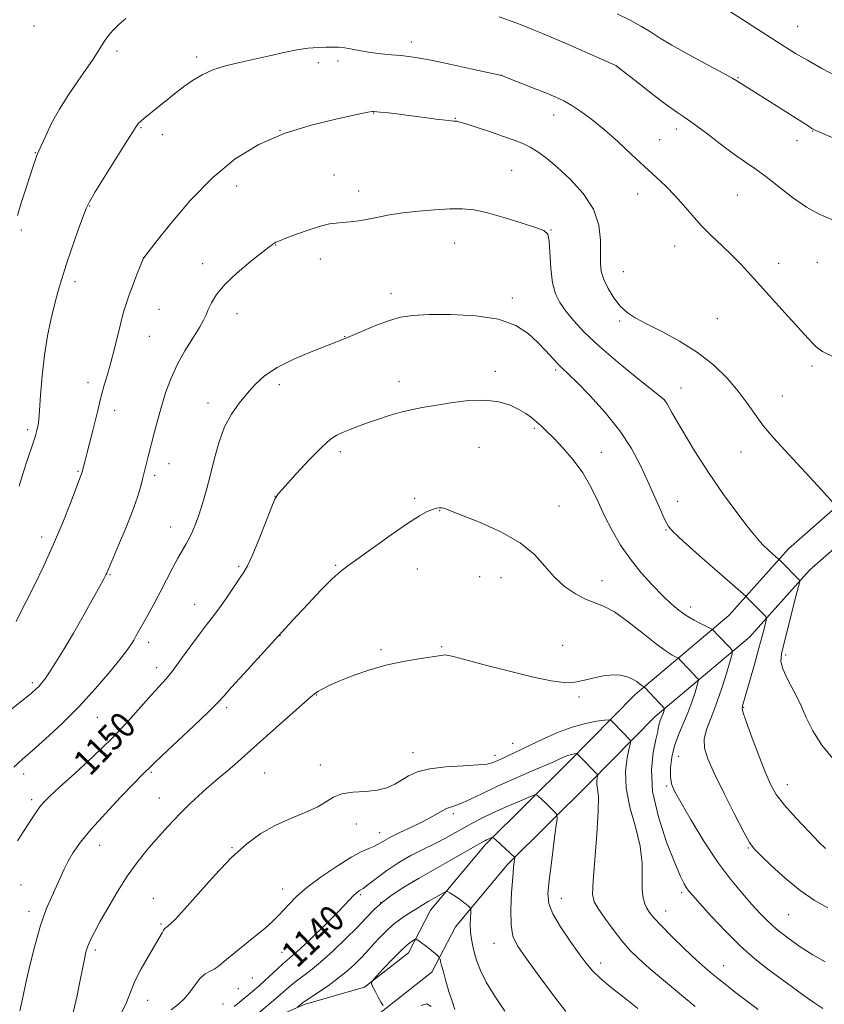
# Model space of a CAD drawing. Extents: x 2172300 to 2175200, y 297300 to 300200.
# Drawn here: x 2173698 to 2173947, y 299591 to 299895 of the extents above; entities that cross this region are included whole.
import ezdxf
from ezdxf.enums import TextEntityAlignment as Align

# ---------------------------------------------------------------- set-up
doc = ezdxf.new("R2010")
doc.units = 0
doc.header["$MEASUREMENT"] = 0
for name, color, linetype, lineweight in [('BREAKLINE DTM HARD', 7, 'Continuous', 0), ('CONTOUR INDEX', 41, 'Continuous', 13), ('CONTOUR INDEX LABEL', 244, 'Continuous', 0), ('CONTOUR INTERMEDIATE', 44, 'Continuous', 0), ('SPOT ELEVATION DTM', 2, 'Continuous', 13)]:
    doc.layers.add(name, color=color, linetype=linetype, lineweight=lineweight)
doc.styles.add('Style-WORKING', font='WORKING.shx')

msp = doc.modelspace()

# ---------------------------------------------------------------- linework, layer by layer
at = {"layer": 'BREAKLINE DTM HARD'}
for points in [[(2173990.08, 299780.45, 1158.23), (2173961.03, 299754.05, 1157.03), (2173935.44, 299731.63, 1154.57), (2173917.05, 299710.99, 1150.96), (2173888.12, 299686.63, 1145.46), (2173867.46, 299665.68, 1141.48), (2173841.95, 299640.38, 1137.66), (2173825.01, 299620.04, 1135.3), (2173818.16, 299606.94, 1133.37), (2173804.63, 299596.29, 1134.1), (2173785.94, 299590.91, 1135.78), (2173760.83, 299579.94, 1138.24), (2173729.91, 299571.53, 1141.95), (2173700.32, 299562.61, 1146.04), (2173666.03, 299556.57, 1148.65)], [(2173996.27, 299773.64, 1158.23), (2173967.16, 299747.19, 1157.03), (2173941.93, 299725.08, 1154.57), (2173923.48, 299704.38, 1150.96), (2173894.37, 299679.87, 1145.46), (2173873.98, 299659.18, 1141.48), (2173848.74, 299634.16, 1137.66), (2173832.71, 299614.91, 1135.3), (2173825.4, 299600.93, 1133.37), (2173808.91, 299587.95, 1134.1), (2173789.07, 299582.24, 1135.78), (2173763.9, 299571.24, 1138.24), (2173732.45, 299562.69, 1141.95), (2173702.45, 299553.64, 1146.04), (2173667.63, 299547.51, 1148.65)]]:
    msp.add_polyline3d(points, dxfattribs=at)
at = {"layer": 'CONTOUR INDEX', "flags": 128}
for points, elevation in [([(2173697.42, 299834.488), (2173698.647, 299838.478), (2173700.111, 299843.043), (2173701.454, 299847.155), (2173702.403, 299850.022), (2173703.003, 299851.783), (2173703.381, 299852.815), (2173703.678, 299853.525), (2173704.101, 299854.456), (2173706.17, 299859.118), (2173708.016, 299862.987), (2173710.385, 299867.356), (2173713.192, 299871.809), (2173716.089, 299876.012), (2173718.667, 299879.653), (2173720.621, 299882.512), (2173722.066, 299884.748), (2173723.223, 299886.613), (2173724.304, 299888.328), (2173725.486, 299889.993), (2173726.937, 299891.675), (2173728.781, 299893.438), (2173730.964, 299895.331)], 1160), ([(2173846.164, 299895.886), (2173850.466, 299894.2759), (2173854.26, 299892.828), (2173857.007, 299891.765), (2173859.519, 299890.744), (2173862.949, 299889.275), (2173868.006, 299887.066), (2173882.21, 299880.803), (2173882.386, 299880.684), (2173883.204, 299880.055), (2173889.06, 299875.445), (2173893.617, 299871.89), (2173897.854, 299868.676), (2173900.975, 299866.455), (2173903.52, 299864.7349), (2173906.363, 299862.737), (2173910.118, 299859.915), (2173914.376, 299856.662), (2173918.466, 299853.605), (2173921.921, 299851.174), (2173925.073, 299849.01), (2173928.453, 299846.559), (2173932.437, 299843.458), (2173936.768, 299840.109), (2173941.03, 299837.107), (2173944.955, 299834.896), (2173948.859, 299833.307)], 1160), ([(2173697.441, 299641.4359), (2173701.797, 299648.138), (2173703.239, 299650.304), (2173704.413, 299651.95), (2173705.596, 299653.383), (2173707.377, 299655.185), (2173710.424, 299658.007), (2173715.135, 299662.278), (2173720.829, 299667.5289), (2173726.552, 299673.071), (2173731.518, 299678.2851), (2173735.59, 299682.849), (2173738.795, 299686.514), (2173743.313, 299691.497), (2173745.503, 299694.165), (2173748.138, 299697.7151), (2173750.9699, 299701.671), (2173753.611, 299705.311), (2173755.787, 299708.133), (2173757.695, 299710.527), (2173759.649, 299713.105), (2173761.854, 299716.27), (2173765.978, 299722.431), (2173767.351, 299724.439), (2173768.515, 299726.418), (2173769.927, 299729.456), (2173771.876, 299734.212), (2173774.004, 299739.6239), (2173775.788, 299744.195), (2173776.934, 299746.917), (2173778.0749, 299748.715), (2173780.073, 299750.999), (2173783.478, 299754.7411), (2173787.588, 299759.158), (2173791.386, 299763.027), (2173794.119, 299765.435), (2173796.082, 299766.713), (2173797.828, 299767.499), (2173799.835, 299768.324), (2173802.258, 299769.287), (2173805.175, 299770.379), (2173808.594, 299771.57), (2173812.242, 299772.745), (2173815.78, 299773.769), (2173819.014, 299774.554), (2173822.345, 299775.213)], 1150), ([(2173822.345, 299775.213), (2173826.323, 299775.906), (2173831.281, 299776.71), (2173836.697, 299777.371), (2173841.834, 299777.549), (2173846.102, 299777.014), (2173849.508, 299775.952), (2173852.2071, 299774.658), (2173854.356, 299773.373), (2173856.115, 299772.121), (2173857.6441, 299770.875), (2173859.125, 299769.566), (2173860.82, 299767.954), (2173863.016, 299765.757), (2173865.867, 299762.778), (2173869.024, 299759.146), (2173872.009, 299755.075), (2173874.473, 299750.757), (2173876.596, 299746.294), (2173878.687, 299741.768), (2173881.013, 299737.253), (2173883.662, 299732.797), (2173886.679, 299728.438), (2173890.044, 299724.245), (2173893.478, 299720.41), (2173896.638, 299717.156), (2173899.287, 299714.627), (2173901.619, 299712.668), (2173903.933, 299711.043), (2173906.412, 299709.577), (2173908.766, 299708.333), (2173911.588, 299706.936), (2173912.002, 299706.705), (2173912.182, 299706.541), (2173913.794, 299704.845), (2173917.514, 299701.011), (2173918.103, 299700.259), (2173918.098, 299699.233), (2173917.495, 299697.056), (2173916.327, 299693.165), (2173914.782, 299688.255), (2173913.088, 299683.338), (2173911.473, 299679.2141), (2173910.189, 299675.824), (2173909.487, 299672.896), (2173909.593, 299670.085), (2173910.623, 299666.756), (2173912.663, 299662.199), (2173915.652, 299656.078), (2173918.938, 299649.555), (2173921.721, 299644.162), (2173923.492, 299640.949), (2173924.912, 299639.0131), (2173926.931, 299636.969), (2173930.239, 299633.794), (2173934.484, 299629.927), (2173939.048, 299626.173), (2173943.429, 299623.155), (2173947.576, 299620.77)], 1150), ([(2173764.321, 299590.292), (2173765.939, 299591.593), (2173770.757, 299595.624), (2173772.128, 299596.808), (2173773.694, 299598.213), (2173777.619, 299601.856), (2173779.397, 299603.4729), (2173782.275, 299605.946), (2173784.607, 299608.069), (2173788.193, 299611.471), (2173792.336, 299615.488), (2173796.06, 299619.182), (2173798.62, 299621.822), (2173801.201, 299624.589), (2173801.976, 299625.314), (2173802.596, 299625.795), (2173803.066, 299626.096), (2173803.467, 299626.328), (2173804.172, 299626.809), (2173805.629, 299627.9061), (2173808.144, 299629.8471), (2173811.455, 299632.2991), (2173815.163, 299634.787), (2173818.922, 299636.945), (2173822.615, 299638.825), (2173826.183, 299640.587), (2173829.569, 299642.352), (2173832.7291, 299644.084), (2173835.624, 299645.708), (2173838.285, 299647.1861), (2173841.029, 299648.626), (2173844.246, 299650.173), (2173848.121, 299651.897), (2173852.028, 299653.564), (2173855.139, 299654.8639), (2173856.871, 299655.563), (2173857.616, 299655.721), (2173858.015, 299655.476), (2173859.414, 299654.179), (2173860.434, 299653.206), (2173863.535, 299650.15), (2173863.985, 299649.54), (2173864.026, 299648.37), (2173863.692, 299645.634), (2173863.0491, 299640.747), (2173862.276, 299634.791), (2173861.585, 299629.263), (2173861.208, 299625.243), (2173861.467, 299622.136), (2173862.705, 299618.925), (2173865.085, 299614.896), (2173868.046, 299610.534), (2173870.849, 299606.6211), (2173872.991, 299603.7059), (2173874.93, 299601.392), (2173877.363, 299599.044), (2173880.781, 299596.185), (2173884.847, 299592.967), (2173889.019, 299589.696)], 1140)]:
    msp.add_lwpolyline(points, dxfattribs=dict(at, elevation=elevation))
at = {"layer": 'CONTOUR INTERMEDIATE', "flags": 128}
for points, elevation in [([(2173882.581, 299896.813), (2173886.605, 299894.793), (2173890.081, 299892.918), (2173892.868, 299891.2241), (2173895.693, 299889.416), (2173899.503, 299887.113), (2173904.8429, 299884.117), (2173910.662, 299880.959), (2173915.507, 299878.354), (2173918.317, 299876.821), (2173919.578, 299876.097), (2173923.961, 299873.354), (2173941.511, 299862.16), (2173942.723, 299861.412), (2173943.936, 299860.791), (2173946.046, 299859.841), (2173949.652, 299858.26)], 1162), ([(2173915.5189, 299898.78), (2173930.2399, 299889.269), (2173934.248, 299886.694), (2173937.662, 299884.574), (2173941.326, 299882.43), (2173945.8, 299879.936), (2173950.503, 299877.39)], 1164), ([(2173697.956, 299750.948), (2173699.151, 299754.782), (2173700.392, 299758.619), (2173702.489, 299764.959), (2173703.1099, 299766.903), (2173703.476, 299768.156), (2173703.695, 299769.027), (2173703.861, 299769.8931), (2173704.034, 299771.414), (2173704.266, 299774.315), (2173704.607, 299779.059), (2173705.11, 299785.042), (2173705.8271, 299791.392), (2173706.782, 299797.367), (2173707.874, 299802.724), (2173708.972, 299807.349), (2173710.002, 299811.261), (2173711.112, 299815.011), (2173712.506, 299819.28), (2173714.286, 299824.458), (2173716.144, 299829.743), (2173717.669, 299834.041), (2173718.649, 299836.691), (2173719.659, 299838.77), (2173721.474, 299841.7901), (2173724.563, 299846.738), (2173731.271, 299857.431), (2173733.053, 299860.308), (2173734.0939, 299862.037), (2173734.383, 299862.45), (2173734.872, 299863.002), (2173735.681, 299863.763), (2173736.912, 299864.797), (2173740.677, 299867.833), (2173743.17, 299869.862), (2173745.9131, 299872.067), (2173748.728, 299874.251), (2173751.512, 299876.243), (2173754.446, 299877.989), (2173757.7829, 299879.469), (2173761.697, 299880.683), (2173766.051, 299881.739), (2173770.631, 299882.768), (2173775.225, 299883.853), (2173779.642, 299884.882), (2173783.697, 299885.694), (2173787.236, 299886.173), (2173790.239, 299886.392), (2173792.72, 299886.47), (2173794.74, 299886.497), (2173796.561, 299886.44), (2173798.492, 299886.239), (2173800.785, 299885.858), (2173803.4531, 299885.373), (2173806.4541, 299884.885), (2173809.7, 299884.4779), (2173812.928, 299884.151), (2173815.83, 299883.884), (2173818.307, 299883.628), (2173821.099, 299883.215), (2173825.154, 299882.446), (2173830.984, 299881.223), (2173837.366, 299879.834), (2173846.895, 299877.714), (2173852.81, 299875.422), (2173856.791, 299873.867), (2173860.619, 299872.348), (2173863.629, 299871.097), (2173866.1009, 299869.922), (2173868.5531, 299868.52), (2173871.414, 299866.631), (2173874.754, 299864.159), (2173878.556, 299861.049), (2173882.746, 299857.328), (2173887.032, 299853.3629), (2173891.069, 299849.604), (2173894.592, 299846.376), (2173897.667, 299843.506), (2173900.439, 299840.6951), (2173903.061, 299837.71), (2173905.706, 299834.5809), (2173908.551, 299831.404), (2173911.702, 299828.262), (2173914.973, 299825.191), (2173918.103, 299822.212), (2173920.936, 299819.3), (2173923.728, 299816.24), (2173926.836, 299812.767), (2173930.463, 299808.762), (2173941.599, 299796.57), (2173942.881, 299795.142), (2173944.126, 299793.855), (2173946.0209, 299792.489), (2173949.333, 299790.847)], 1158), ([(2173697.016, 299709.155), (2173698.227, 299711.531), (2173700.043, 299715.139), (2173702.578, 299720.202), (2173705.5621, 299726.345), (2173708.6301, 299733.048), (2173711.45, 299739.754), (2173713.817, 299745.769), (2173717.346, 299755.056), (2173717.4481, 299755.428), (2173717.817, 299756.9469), (2173718.206, 299758.498), (2173718.841, 299760.923), (2173720.775, 299768.183), (2173721.696, 299771.805), (2173722.366, 299774.693), (2173722.902, 299777.102), (2173723.488, 299779.473), (2173724.266, 299782.188), (2173725.22, 299785.389), (2173726.29, 299789.161), (2173727.4121, 299793.477), (2173729.4519, 299801.752), (2173730.227, 299804.752), (2173730.979, 299807.291), (2173731.911, 299809.99), (2173733.141, 299813.25), (2173734.444, 299816.5751), (2173736.3641, 299821.34), (2173736.4471, 299821.49), (2173740.177, 299826.241), (2173744.762, 299832.014), (2173750.87, 299839.208), (2173757.719, 299846.285), (2173764.707, 299852.0189), (2173771.956, 299856.421), (2173779.768, 299859.808), (2173788.173, 299862.449), (2173796.107, 299864.412), (2173802.234, 299865.711), (2173805.618, 299866.396), (2173806.92, 299866.647), (2173807.2009, 299866.678), (2173807.41, 299866.661), (2173809.475, 299866.445), (2173811.973, 299866.173), (2173815.31, 299865.791), (2173819.139, 299865.319), (2173823.094, 299864.79), (2173826.726, 299864.286), (2173829.567, 299863.903), (2173831.295, 299863.706), (2173832.174, 299863.648), (2173832.613, 299863.65), (2173833.047, 299863.617), (2173833.995, 299863.386), (2173836, 299862.7779), (2173839.374, 299861.689), (2173843.498, 299860.321), (2173847.52, 299858.953), (2173850.785, 299857.789), (2173853.42, 299856.725), (2173855.748, 299855.584), (2173858.089, 299854.17), (2173860.749, 299852.23), (2173864.031, 299849.49), (2173868.0391, 299845.78), (2173872.078, 299841.3269), (2173875.253, 299836.459), (2173876.922, 299831.512), (2173877.443, 299826.858), (2173877.421, 299819.806), (2173877.69, 299817.278), (2173878.436, 299814.782), (2173879.787, 299811.961), (2173881.577, 299809.072), (2173883.565, 299806.526), (2173885.634, 299804.589), (2173888.162, 299802.938), (2173891.648, 299801.107), (2173896.39, 299798.716), (2173901.873, 299795.745), (2173907.381, 299792.266), (2173912.312, 299788.38), (2173916.522, 299784.314), (2173919.982, 299780.328), (2173922.7441, 299776.61), (2173925.184, 299773.068), (2173927.757, 299769.538), (2173930.82, 299765.881), (2173934.328, 299762.039), (2173938.134, 299757.977), (2173942.033, 299753.765), (2173945.5739, 299749.891), (2173950.373, 299744.612)], 1156), ([(2173694.184, 299680.963), (2173698.736, 299684.634), (2173701.641, 299687.004), (2173703.218, 299688.356), (2173704.114, 299689.225), (2173704.904, 299690.116), (2173705.892, 299691.424), (2173707.311, 299693.513), (2173709.331, 299696.6549), (2173711.857, 299700.742), (2173714.729, 299705.5721), (2173717.747, 299710.849), (2173720.554, 299715.885), (2173722.756, 299719.898), (2173724.077, 299722.332), (2173724.718, 299723.546), (2173724.998, 299724.127), (2173728.678, 299732.702), (2173730.896, 299737.979), (2173732.969, 299743.205), (2173734.491, 299747.535), (2173735.511, 299750.918), (2173736.191, 299753.504), (2173737.833, 299760.089), (2173739.777, 299767.776), (2173740.754, 299771.533), (2173741.89, 299775.603), (2173743.194, 299779.794), (2173744.774, 299784.059), (2173746.756, 299788.385), (2173749.168, 299792.697), (2173751.629, 299796.667), (2173753.658, 299799.904), (2173754.919, 299802.172), (2173755.6761, 299803.861), (2173756.339, 299805.516), (2173757.308, 299807.5911), (2173758.936, 299810.181), (2173761.567, 299813.29), (2173765.323, 299816.823), (2173769.441, 299820.285), (2173775.085, 299824.777), (2173776.165, 299825.614), (2173776.716, 299825.99), (2173777.268, 299826.273), (2173778.314, 299826.7), (2173780.338, 299827.479), (2173783.601, 299828.714), (2173787.461, 299830.111), (2173791.0531, 299831.273), (2173793.743, 299831.914), (2173795.826, 299832.18), (2173797.828, 299832.3241), (2173800.168, 299832.559), (2173802.845, 299832.924), (2173805.748, 299833.418), (2173808.832, 299834.026), (2173812.291, 299834.687), (2173816.382, 299835.331), (2173821.211, 299835.888), (2173826.282, 299836.313), (2173830.95, 299836.563), (2173834.808, 299836.579), (2173838.405, 299836.227), (2173842.529, 299835.358), (2173847.649, 299833.922), (2173852.96, 299832.268), (2173857.338, 299830.845), (2173859.954, 299829.882), (2173861.16, 299828.739), (2173861.604, 299826.557), (2173862.151, 299818.186), (2173862.67, 299813.783), (2173863.559, 299810.369), (2173864.895, 299807.6419), (2173866.742, 299805.028), (2173869.2009, 299802.03), (2173872.534, 299798.452), (2173877.044, 299794.176), (2173882.765, 299789.254), (2173888.653, 299784.438), (2173897.225, 299777.616), (2173897.352, 299777.422)], 1154), ([(2173696.389, 299664.172), (2173698.9659, 299666.658), (2173701.9669, 299669.275), (2173706.131, 299672.942), (2173711.158, 299677.5891), (2173716.489, 299682.902), (2173721.592, 299688.502), (2173726.038, 299693.757), (2173729.429, 299697.974), (2173731.513, 299700.677), (2173732.647, 299702.276), (2173733.337, 299703.4011), (2173734.026, 299704.6111), (2173737.685, 299711.182), (2173739.552, 299714.577), (2173741.5361, 299718.277), (2173743.491, 299722.042), (2173745.325, 299725.612), (2173746.964, 299728.721), (2173748.355, 299731.193), (2173749.535, 299733.214), (2173750.562, 299735.055), (2173751.501, 299736.984), (2173752.433, 299739.24), (2173753.441, 299742.055), (2173754.585, 299745.601), (2173755.82, 299749.803), (2173757.077, 299754.523), (2173758.327, 299759.582), (2173759.709, 299764.631), (2173761.406, 299769.275), (2173763.532, 299773.221), (2173765.935, 299776.577), (2173768.395, 299779.549), (2173770.831, 299782.323), (2173773.715, 299784.996), (2173777.6599, 299787.645), (2173782.958, 299790.286), (2173788.636, 299792.683), (2173793.403, 299794.54), (2173798.624, 299796.576), (2173804.406, 299799.048), (2173808.336, 299800.652), (2173812.275, 299802.109), (2173815.747, 299803.0989), (2173819.463, 299803.664), (2173824.433, 299803.933), (2173831.258, 299803.973), (2173838.91, 299803.587), (2173845.952, 299802.516), (2173851.279, 299800.605), (2173855.122, 299798.117), (2173858.046, 299795.418), (2173860.517, 299792.84), (2173864.321, 299788.718), (2173865.737, 299787.3), (2173867.433, 299785.6769), (2173870.099, 299783.065), (2173874.152, 299778.925), (2173878.918, 299773.695), (2173883.452, 299768.06), (2173887.023, 299762.586), (2173889.769, 299757.371), (2173892.042, 299752.398), (2173895.929, 299743.628), (2173897.3471, 299740.526), (2173898.417, 299738.5291), (2173899.945, 299736.74), (2173902.922, 299734.006), (2173907.898, 299729.607), (2173922.298, 299716.968), (2173922.66, 299716.622), (2173924.6689, 299714.579)], 1152), ([(2173897.352, 299777.422), (2173897.976, 299776.353), (2173899.601, 299773.544), (2173902.558, 299768.457), (2173906.515, 299761.858), (2173910.968, 299754.841), (2173915.435, 299748.367), (2173919.501, 299742.866), (2173922.771, 299738.635), (2173924.995, 299735.831), (2173926.509, 299734.032), (2173927.793, 299732.679), (2173929.203, 299731.3359), (2173930.59, 299730.081), (2173932.317, 299728.558), (2173932.7749, 299728.126), (2173938.848, 299721.986), (2173938.932, 299721.725), (2173938.73, 299720.716), (2173938.071, 299718.093), (2173934.125, 299702.644), (2173933.301, 299699.224), (2173933.134, 299696.864), (2173933.762, 299694.528), (2173935.225, 299691.414), (2173937.18, 299687.656), (2173939.185, 299683.621), (2173940.976, 299679.584), (2173942.974, 299675.452), (2173945.774, 299671.04), (2173949.721, 299666.294)], 1154), ([(2173817.8609, 299739.472), (2173821.534, 299741.806), (2173823.981, 299743.116), (2173825.609, 299743.789), (2173826.781, 299744.153), (2173827.684, 299744.302), (2173828.461, 299744.271), (2173829.367, 299744.045), (2173831.1201, 299743.4), (2173834.55, 299742.062), (2173840.099, 299739.843), (2173846.645, 299736.909), (2173852.675, 299733.51), (2173857.072, 299729.896), (2173860.286, 299726.298), (2173863.165, 299722.944), (2173866.353, 299720.041), (2173869.698, 299717.708), (2173872.8469, 299716.043), (2173878.374, 299713.959), (2173881.734, 299712.15), (2173886.017, 299709.094), (2173890.626, 299705.456), (2173894.733, 299702.1911), (2173897.692, 299700.032), (2173899.5879, 299698.843), (2173901.267, 299697.972), (2173901.617, 299697.7151), (2173902.041, 299697.274), (2173904.778, 299694.339), (2173907.319, 299691.698), (2173907.648, 299691.277), (2173907.645, 299690.703), (2173907.308, 299689.485), (2173906.639, 299687.278), (2173905.666, 299684.319), (2173904.423, 299680.995), (2173901.522, 299674.227), (2173900.291, 299670.778), (2173899.4701, 299667.292), (2173899.057, 299664.021), (2173899.01, 299661.269), (2173899.344, 299659.125), (2173900.33, 299656.791), (2173902.298, 299653.249), (2173905.4371, 299647.843), (2173909.363, 299641.367), (2173913.549, 299634.973), (2173917.537, 299629.595), (2173921.131, 299625.275), (2173924.205, 299621.834), (2173926.735, 299619.064), (2173929.111, 299616.643), (2173931.828, 299614.221), (2173935.235, 299611.549), (2173939.096, 299608.797), (2173943.028, 299606.238), (2173946.772, 299604.084)], 1148), ([(2173698.223, 299589.034), (2173699.1961, 299593.635), (2173699.954, 299597.095), (2173701.187, 299602.534), (2173702.788, 299609.064), (2173704.566, 299615.372), (2173706.351, 299620.428), (2173708.0331, 299624.333), (2173709.518, 299627.469), (2173711.903, 299632.699), (2173713.142, 299635.19), (2173714.7, 299637.866), (2173716.919, 299641.035), (2173720.174, 299645.029), (2173724.5959, 299649.953), (2173729.354, 299655.012), (2173733.378, 299659.185), (2173735.87, 299661.723), (2173739.519, 299665.345), (2173742.1651, 299667.86), (2173751.811, 299676.888), (2173756.307, 299681.149), (2173759.13, 299683.944), (2173761.121, 299686.101), (2173763.578, 299688.87), (2173767.378, 299693.074), (2173781.198, 299708.252), (2173783.656, 299710.906), (2173787.198, 299714.686), (2173791.154, 299718.832), (2173794.659, 299722.367), (2173797.176, 299724.651), (2173799.467, 299726.384), (2173802.62, 299728.602), (2173812.822, 299735.955), (2173817.8609, 299739.472)], 1148), ([(2173924.6689, 299714.579), (2173925.849, 299713.37), (2173928.032, 299711.128), (2173928.557, 299710.529), (2173928.671, 299709.996), (2173928.472, 299709.0711), (2173928.033, 299707.359), (2173927.335, 299704.701), (2173926.335, 299701), (2173925.042, 299696.334), (2173921.809, 299684.894), (2173921.425, 299683.577), (2173921.233, 299682.965), (2173921.157, 299682.482), (2173921.4191, 299681.329), (2173922.312, 299678.658), (2173924, 299673.986), (2173926.126, 299668.3079), (2173928.199, 299662.9859), (2173929.916, 299659.005), (2173931.716, 299655.826), (2173934.225, 299652.535), (2173937.798, 299648.517), (2173941.716, 299644.372), (2173944.988, 299641.003), (2173946.887, 299639.068)], 1152), ([(2173714.686, 299588.509), (2173715.886, 299593.754), (2173716.845, 299598.424), (2173718.225, 299605.466), (2173718.512, 299606.8031), (2173718.865, 299608.109), (2173719.358, 299609.498), (2173720.087, 299611.128), (2173721.215, 299613.326), (2173722.926, 299616.463), (2173725.326, 299620.735), (2173728.216, 299625.645), (2173731.321, 299630.521), (2173734.402, 299634.825), (2173737.38, 299638.553), (2173740.2109, 299641.836), (2173742.877, 299644.8), (2173745.453, 299647.559), (2173748.037, 299650.225), (2173750.6889, 299652.864), (2173753.311, 299655.374), (2173755.767, 299657.607), (2173757.973, 299659.483), (2173760.055, 299661.185), (2173762.19, 299662.966), (2173764.585, 299665.073), (2173771.424, 299671.232), (2173776.309, 299675.566), (2173787.912, 299685.808), (2173789.201, 299686.89), (2173790.211, 299687.567), (2173791.69, 299688.3989), (2173793.907, 299689.5), (2173797.018, 299690.872), (2173801.097, 299692.483), (2173805.918, 299694.151), (2173811.174, 299695.662), (2173816.515, 299696.844), (2173821.398, 299697.7), (2173828.848, 299698.803), (2173829.442, 299698.874), (2173829.997, 299698.843), (2173831.534, 299698.49), (2173835.182, 299697.535), (2173841.574, 299695.838), (2173849.37, 299693.808), (2173856.735, 299691.995), (2173862.265, 299690.84), (2173866.27, 299690.362), (2173869.492, 299690.4711), (2173872.544, 299691.042), (2173875.521, 299691.801), (2173878.391, 299692.437), (2173881.11, 299692.699), (2173883.579, 299692.579), (2173885.688, 299692.131), (2173887.3539, 299691.428), (2173888.613, 299690.635), (2173889.526, 299689.938), (2173890.155, 299689.479), (2173890.558, 299689.226), (2173890.792, 299689.104), (2173890.945, 299689.008), (2173891.2329, 299688.724), (2173897.193, 299682.295), (2173897.192, 299682.173), (2173897.121, 299681.914), (2173896.978, 299681.445), (2173896.772, 299680.816), (2173896.507, 299680.109), (2173895.887, 299678.634), (2173895.617, 299677.816)], 1146), ([(2173786.306, 299650.248), (2173790.152, 299652.001), (2173792.875, 299653.628), (2173795.071, 299655.008), (2173797.579, 299655.984), (2173800.984, 299656.478), (2173804.863, 299656.748), (2173808.543, 299657.131), (2173811.51, 299657.887), (2173813.905, 299658.964), (2173816.029, 299660.231), (2173818.22, 299661.552), (2173820.946, 299662.772), (2173824.711, 299663.7301), (2173829.733, 299664.321), (2173835.105, 299664.656), (2173839.635, 299664.9), (2173842.454, 299665.191), (2173843.989, 299665.551), (2173844.987, 299665.974), (2173847.356, 299667.027), (2173848.837, 299667.7), (2173850.557, 299668.52), (2173855.745, 299671.04), (2173859.672, 299672.901), (2173864.165, 299674.876), (2173868.711, 299676.582), (2173872.84, 299677.724), (2173876.251, 299678.38), (2173878.684, 299678.715), (2173880.015, 299678.8501), (2173880.668, 299678.725), (2173881.201, 299678.231), (2173884.238, 299674.981), (2173886.492, 299672.678), (2173886.751, 299672.315), (2173886.709, 299671.633), (2173886.327, 299670.0479), (2173885.666, 299667.113), (2173885.163, 299662.939), (2173885.35, 299657.776), (2173886.55, 299651.91), (2173888.2319, 299645.775), (2173889.657, 299639.8431), (2173890.281, 299634.529), (2173890.359, 299630.022), (2173890.343, 299626.456), (2173890.595, 299623.89), (2173891.106, 299622.074), (2173891.778, 299620.6809), (2173892.598, 299619.37), (2173893.908, 299617.731), (2173896.135, 299615.339), (2173899.5, 299611.967), (2173903.397, 299608.185), (2173907.012, 299604.762), (2173909.751, 299602.261), (2173911.896, 299600.415), (2173913.949, 299598.752), (2173916.332, 299596.877), (2173919.142, 299594.704), (2173922.4, 299592.226), (2173926.127, 299589.444)], 1144), ([(2173895.617, 299677.816), (2173895.399, 299676.826), (2173895.1, 299675.28), (2173894.549, 299672.719), (2173893.718, 299668.774), (2173893.153, 299663.416), (2173893.541, 299656.7), (2173895.312, 299648.895), (2173897.871, 299641.105), (2173900.365, 299634.649), (2173902.128, 299630.491), (2173903.2501, 299628.185), (2173904.01, 299626.936), (2173904.729, 299625.969), (2173905.905, 299624.6), (2173908.079, 299622.168), (2173911.594, 299618.272), (2173916.004, 299613.5519), (2173920.661, 299608.911), (2173925.045, 299605.048), (2173929.1261, 299601.855), (2173936.717, 299596.308), (2173940.203, 299593.779), (2173943.334, 299591.568), (2173946.102, 299589.765)], 1146), ([(2173744.949, 299589.33), (2173747.132, 299591.042), (2173748.963, 299592.67), (2173750.651, 299594.763), (2173752.267, 299597.045), (2173753.849, 299599.032), (2173755.415, 299600.37), (2173756.903, 299601.228), (2173758.231, 299601.904), (2173759.42, 299602.6939), (2173760.888, 299603.889), (2173763.155, 299605.776), (2173770.353, 299611.59), (2173773.832, 299614.455), (2173776.327, 299616.649), (2173778.0909, 299618.389), (2173779.592, 299620.053), (2173781.285, 299621.9739), (2173783.57, 299624.294), (2173786.835, 299627.108), (2173791.249, 299630.396), (2173796.113, 299633.69), (2173800.51, 299636.408), (2173803.736, 299638.1351), (2173805.946, 299639.118), (2173807.507, 299639.77), (2173808.804, 299640.452), (2173810.29, 299641.321), (2173812.434, 299642.485), (2173815.528, 299644), (2173819.145, 299645.7299), (2173822.678, 299647.492), (2173825.641, 299649.1109), (2173828.014, 299650.466), (2173829.895, 299651.445), (2173831.431, 299652.016), (2173832.96, 299652.467), (2173834.864, 299653.165), (2173837.484, 299654.399), (2173840.968, 299656.139), (2173845.422, 299658.278), (2173850.756, 299660.662), (2173856.118, 299662.957), (2173863.036, 299665.877), (2173864.3099, 299666.439), (2173865.853, 299667.17), (2173866.78, 299667.578), (2173867.718, 299667.93), (2173868.57, 299668.165), (2173869.274, 299668.301), (2173870.051, 299668.398), (2173870.185, 299668.3721), (2173870.295, 299668.27), (2173870.948, 299667.587), (2173876.36, 299662.145), (2173876.575, 299661.782), (2173876.5279, 299661.423), (2173876.391, 299660.817), (2173876.288, 299659.956), (2173876.326, 299658.8901), (2173876.557, 299657.507), (2173876.788, 299655.033), (2173876.765, 299650.53), (2173876.329, 299643.561), (2173875.16, 299629.007), (2173875.016, 299624.969), (2173875.462, 299622.672), (2173876.681, 299620.608), (2173878.7499, 299617.636), (2173881.338, 299614.08), (2173884.013, 299610.627), (2173886.499, 299607.757), (2173889.156, 299605.1139), (2173892.499, 299602.132), (2173896.857, 299598.422), (2173901.798, 299594.313), (2173906.7, 299590.311)], 1142), ([(2173729.351, 299587.983), (2173731.103, 299591.539), (2173732.358, 299594.739), (2173733.74, 299598.106), (2173735.687, 299601.973), (2173737.895, 299605.9091), (2173742.095, 299613.101), (2173742.59, 299613.918), (2173742.899, 299614.348), (2173743.092, 299614.538), (2173743.33, 299614.69), (2173743.927, 299615.172), (2173744.686, 299615.82), (2173746.214, 299617.331), (2173748.976, 299620.335), (2173753.225, 299625.155), (2173758.36, 299630.896), (2173763.567, 299636.353), (2173768.235, 299640.592), (2173772.5709, 299643.746), (2173776.984, 299646.214), (2173781.71, 299648.341), (2173786.306, 299650.248)], 1144), ([(2173763.981, 299581.595), (2173778.606, 299593.955), (2173779.498, 299594.752), (2173780.539, 299595.706), (2173781.851, 299596.857), (2173783.472, 299598.156), (2173785.457, 299599.614), (2173787.93, 299601.47), (2173791.035, 299604.0191), (2173794.795, 299607.412), (2173798.764, 299611.214), (2173802.379, 299614.842), (2173805.25, 299617.852), (2173807.679, 299620.3489), (2173810.143, 299622.574), (2173813.081, 299624.768), (2173816.777, 299627.158), (2173821.479, 299629.969), (2173827.196, 299633.28), (2173832.989, 299636.59), (2173840.425, 299640.806), (2173841.692, 299641.508), (2173842.284, 299641.803), (2173843.866, 299642.485), (2173844.154, 299642.553), (2173844.513, 299642.347), (2173845.251, 299641.687), (2173850.89, 299636.483), (2173850.955, 299636.3951), (2173850.961, 299636.225), (2173850.81, 299634.998), (2173850.636, 299633.296), (2173850.367, 299630.222), (2173850.0199, 299625.562), (2173849.769, 299620.24), (2173849.826, 299615.464), (2173850.42, 299612.033), (2173851.84, 299609.099), (2173854.391, 299605.405), (2173858.187, 299600.1239), (2173862.58, 299594.155), (2173866.729, 299588.826)], 1138), ([(2173783.928, 299590.126), (2173785.473, 299591.43), (2173786.084, 299591.858), (2173787.547, 299592.84), (2173790.109, 299594.542), (2173793.331, 299596.746), (2173796.602, 299599.137), (2173799.423, 299601.437), (2173801.727, 299603.535), (2173803.556, 299605.355), (2173804.991, 299606.877), (2173807.624, 299609.819), (2173809.298, 299611.64), (2173811.271, 299613.633), (2173813.481, 299615.609), (2173815.834, 299617.402), (2173818.116, 299618.942), (2173820.084, 299620.182), (2173822.865, 299621.892), (2173824.23, 299622.705), (2173828.963, 299625.455), (2173829.751, 299625.868), (2173830.262, 299625.872), (2173830.937, 299625.472), (2173832.086, 299624.703), (2173833.511, 299623.732), (2173834.8841, 299622.759), (2173835.942, 299621.948), (2173836.673, 299621.337), (2173837.129, 299620.9271), (2173837.362, 299620.664), (2173837.429, 299620.258), (2173837.388, 299619.362), (2173837.3, 299617.74), (2173837.249, 299615.614), (2173837.322, 299613.318), (2173837.584, 299611.111), (2173838.015, 299608.953), (2173838.571, 299606.729), (2173839.27, 299604.302), (2173840.368, 299601.441), (2173842.183, 299597.894), (2173844.87, 299593.558), (2173847.933, 299588.925)], 1136), ([(2173810.3679, 299590.597), (2173809.727, 299591.614), (2173808.835, 299593.221), (2173807.88, 299595.034), (2173807.0991, 299596.549), (2173806.731, 299597.463), (2173807.024, 299598.265), (2173808.232, 299599.639), (2173810.456, 299602.033), (2173813.195, 299604.925), (2173815.798, 299607.555), (2173817.746, 299609.331), (2173819.044, 299610.346), (2173819.826, 299610.862), (2173820.243, 299611.101), (2173820.499, 299611.12), (2173820.815, 299610.937), (2173821.3731, 299610.561), (2173822.204, 299609.972), (2173823.303, 299609.146), (2173824.622, 299608.1), (2173826.973, 299606.168), (2173827.55, 299605.674), (2173827.793, 299605.365), (2173827.909, 299604.975), (2173828.085, 299604.2519), (2173828.407, 299602.99), (2173828.943, 299600.997), (2173829.726, 299598.199), (2173830.663, 299595.003), (2173831.631, 299591.9349), (2173832.52, 299589.429)], 1134), ([(2173822.128, 299590.646), (2173823.81, 299591.152), (2173825.172, 299590.371)], 1132)]:
    msp.add_lwpolyline(points, dxfattribs=dict(at, elevation=elevation))
at = {"layer": 'SPOT ELEVATION DTM'}
for p in [(2173702.59, 299893.03, 1161.57), (2173938.27, 299892.93, 1164.89), (2173819.05, 299888.12, 1158.5), (2173728.21, 299885.32, 1159.63), (2173752.79, 299883.43, 1158.37), (2173790.37, 299881.7, 1157.59), (2173796.38, 299882.23, 1157.63), (2173882.36, 299880.65, 1159.99), (2173846.86, 299877.82, 1158.01), (2173919.87, 299877.06, 1162.1), (2173807.47, 299866.21, 1155.95), (2173832.66, 299864.48, 1156.06), (2173862.98, 299865.55, 1157.34), (2173735.56, 299861.59, 1157.87), (2173778.47, 299860.85, 1156), (2173900.9, 299861.23, 1159.49), (2173942.95, 299860.63, 1161.94), (2173742.23, 299859.52, 1157.37), (2173895.74, 299857.95, 1158.79), (2173938.1, 299857.64, 1161.38), (2173702.98, 299853.88, 1160.07), (2173850.04, 299848.46, 1154.95), (2173795.17, 299847.04, 1154.84), (2173765.16, 299843.66, 1155.35), (2173802.79, 299842.1, 1154.57), (2173888.95, 299841.18, 1157.37), (2173919.65, 299840.85, 1159.02), (2173719.73, 299837.5, 1157.92), (2173698.68, 299830.07, 1159.7), (2173862.15, 299830.06, 1154.05), (2173777.13, 299825.43, 1153.95), (2173832.47, 299826.04, 1153.19), (2173900.32, 299825.08, 1157.33), (2173736.28, 299821.47, 1156.01), (2173790.94, 299821.1, 1153.37), (2173754.64, 299819.66, 1154.58), (2173932.42, 299819.77, 1158.5), (2173944.35, 299820.11, 1159.02), (2173884.47, 299817.16, 1156.92), (2173715.24, 299814.14, 1157.55), (2173812.74, 299810.35, 1152.53), (2173850.21, 299809.1, 1152.45), (2173741.2, 299805.55, 1155.05), (2173765.22, 299804.24, 1153.33), (2173913.56, 299802.64, 1157.07), (2173883.38, 299801.94, 1155.73), (2173738.15, 299797.2, 1155.11), (2173798.46, 299797.08, 1152.04), (2173942.7, 299788.06, 1157.72), (2173844.99, 299786.37, 1150.47), (2173863.6, 299786.83, 1151.73), (2173719.22, 299782.91, 1156.52), (2173778.29, 299782.3, 1151.58), (2173815.24, 299783.24, 1150.59), (2173902.27, 299781.3, 1154.72), (2173933.54, 299778.85, 1156.84), (2173756.23, 299776.62, 1152.54), (2173897.16, 299777.58, 1153.99), (2173727.51, 299774.36, 1155.42), (2173700.63, 299768.45, 1158.34), (2173856.97, 299768.79, 1149.77), (2173839.96, 299762.95, 1149.02), (2173797.1, 299761.58, 1149.61), (2173877.72, 299761.4, 1150.75), (2173920.84, 299761.54, 1155.24), (2173744.29, 299757.93, 1153.29), (2173716.14, 299755.56, 1156.14), (2173739.78, 299754.3, 1153.65), (2173776.99, 299747.81, 1150.01), (2173820.09, 299747.23, 1148.24), (2173864.59, 299744.8, 1148.67), (2173901.27, 299746.24, 1152.78), (2173827.76, 299743.4, 1147.94), (2173744.71, 299738.39, 1152.71), (2173897.71, 299737.39, 1151.89), (2173704.89, 299735.28, 1156.52), (2173795.69, 299726.5, 1148.13), (2173726.02, 299723.67, 1153.88), (2173765.72, 299726.2, 1150.22), (2173820.95, 299725.36, 1147.31), (2173840.13, 299723.01, 1147.2), (2173846.71, 299722.69, 1147.32), (2173877.86, 299721.79, 1148.67), (2173752.13, 299714.46, 1150.73), (2173905.27, 299713.67, 1150.52), (2173737.94, 299702.77, 1151.5), (2173778.52, 299704.83, 1147.97), (2173809.65, 299700.49, 1146.2), (2173828.45, 299701.41, 1146.12), (2173865.73, 299701.82, 1146.73), (2173934.64, 299698.86, 1154.4), (2173740.38, 299694.89, 1150.57), (2173702.01, 299690.3, 1154.34), (2173789.77, 299686.45, 1145.92), (2173870.76, 299685.91, 1145.77), (2173762.03, 299682.54, 1147.66), (2173921.62, 299682.74, 1152.11), (2173722.08, 299679.6, 1151.18), (2173819.53, 299668.69, 1144.71), (2173850.32, 299671.61, 1144.72), (2173844.88, 299667.86, 1144.49), (2173901.57, 299667.57, 1148.95), (2173738.8, 299662.67, 1147.81), (2173790.93, 299664.88, 1144.45), (2173699.34, 299662.13, 1151.47), (2173773.81, 299662.37, 1145.06), (2173897.89, 299658.44, 1147.8), (2173935.13, 299658.81, 1152.68), (2173701.81, 299654.19, 1150.4), (2173741.25, 299654.73, 1146.8), (2173832.02, 299649.86, 1141.62), (2173802.09, 299646.63, 1143.43), (2173809.28, 299644.01, 1142.66), (2173722.87, 299640.07, 1147.29), (2173763.7, 299639.38, 1144.09), (2173923.12, 299639.26, 1149.87), (2173698.54, 299627.81, 1148.99), (2173779.37, 299626.61, 1142.65), (2173819.6, 299629, 1138), (2173739.36, 299623.68, 1144.8), (2173803.36, 299624.91, 1139.77), (2173865.39, 299623.71, 1140.8), (2173902.47, 299625.43, 1145.66), (2173809.58, 299622.54, 1137.94), (2173701.04, 299619.75, 1148.49), (2173897.52, 299619.83, 1144.71), (2173935.56, 299618.66, 1149.07), (2173741.79, 299615.82, 1144.19), (2173844.55, 299609.84, 1137.23), (2173721.49, 299607.76, 1145.66), (2173779.13, 299607.08, 1140.84), (2173877.49, 299603.8, 1140.53), (2173915.48, 299602.91, 1144.76), (2173769.94, 299599.1, 1141.01), (2173765.65, 299595.81, 1141.08), (2173737.64, 299592.24, 1143.25), (2173760.89, 299591.07, 1140.72)]:
    msp.add_point(p, dxfattribs=at)

# ---------------------------------------------------------------- texts
at = {"layer": 'CONTOUR INDEX LABEL', "style": 'Style-WORKING', "width": 0.875}
for s, rotation, p in [('1150', 45.900001, (2173716.952, 299663.954, 1150)), ('1140', 43.400001, (2173780.953, 299604.811, 1140))]:
    msp.add_text(s, height=8, rotation=rotation, dxfattribs=at).set_placement(p, align=Align.MIDDLE_LEFT)

doc.saveas('drawing.dxf')
